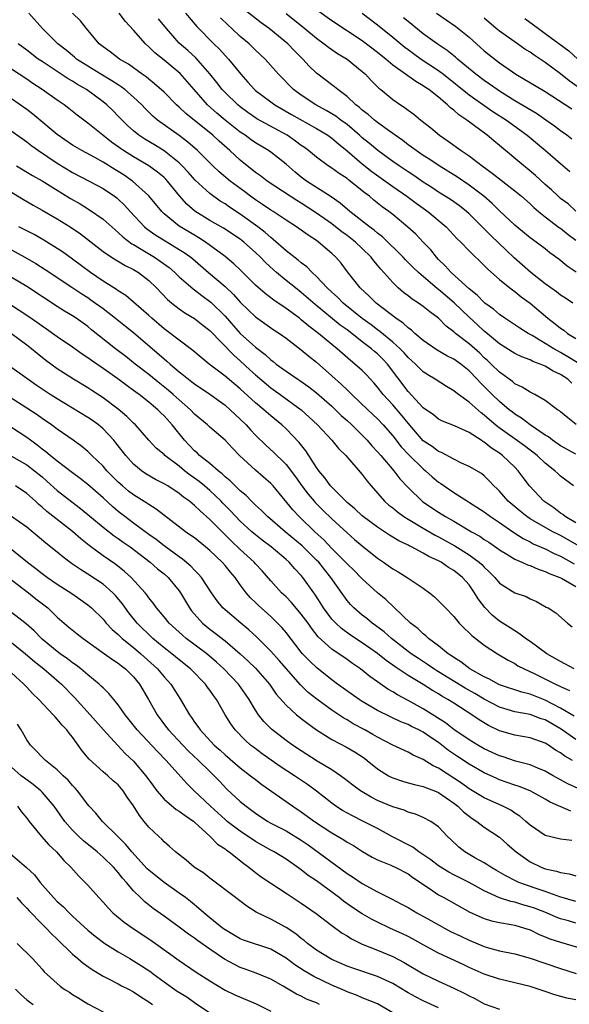
# Model space of a CAD drawing. Units: inches. Extents: x 2553000 to 2556000, y 1557000 to 1560000.
# Drawn here: x 2553896 to 2553968, y 1557299 to 1557428 of the extents above; entities that cross this region are included whole.
import ezdxf

# ---------------------------------------------------------------- set-up
doc = ezdxf.new("R2010")
doc.units = ezdxf.units.IN
doc.header["$MEASUREMENT"] = 0
doc.layers.add('LD25531557_2ft', color=153, linetype='Continuous')

msp = doc.modelspace()

# ---------------------------------------------------------------- linework, layer by layer
at = {"layer": 'LD25531557_2ft'}
for points, elevation in [([(2553969.05, 1557395.05), (2553967.85, 1557395.85), (2553966.76, 1557396.76), (2553965.6, 1557397.6), (2553965, 1557398.09), (2553963.81, 1557399), (2553963.32, 1557399.32), (2553963, 1557399.57), (2553961.25, 1557401), (2553961, 1557401.21), (2553959, 1557403.11), (2553958.05, 1557404.05), (2553956.95, 1557405), (2553955, 1557406.47), (2553953.49, 1557407.49), (2553951.09, 1557409), (2553949.84, 1557409.84), (2553949, 1557410.37), (2553948.06, 1557411), (2553947.46, 1557411.46), (2553947, 1557411.77), (2553946.3, 1557412.3), (2553945.29, 1557413), (2553944.25, 1557413.75), (2553943, 1557414.67), (2553942.83, 1557414.83), (2553942.59, 1557415), (2553941.75, 1557415.75), (2553941, 1557416.3), (2553940.64, 1557416.64), (2553940.14, 1557417), (2553939, 1557418.09), (2553937.78, 1557419), (2553937.37, 1557419.37), (2553935, 1557421.17), (2553934.05, 1557422.05), (2553933.22, 1557423), (2553932.1, 1557424.1), (2553931.24, 1557425), (2553928.78, 1557427), (2553927.75, 1557427.75), (2553925.52, 1557429.52)], 6912), ([(2553969, 1557371.19), (2553967, 1557372.28), (2553965.96, 1557373), (2553965.43, 1557373.43), (2553965, 1557373.68), (2553963.01, 1557375), (2553961.88, 1557375.88), (2553961, 1557376.43), (2553960.68, 1557376.68), (2553960.28, 1557377), (2553959, 1557378.09), (2553958.04, 1557379), (2553957, 1557380.05), (2553956.51, 1557380.51), (2553956.07, 1557381), (2553955, 1557382.12), (2553953.92, 1557383), (2553953, 1557383.65), (2553952.09, 1557384.09), (2553950.82, 1557384.82), (2553949, 1557386.08), (2553947.91, 1557387), (2553947.45, 1557387.45), (2553947, 1557387.75), (2553946.36, 1557388.36), (2553945.39, 1557389), (2553942.83, 1557391), (2553941.91, 1557391.91), (2553940.71, 1557393), (2553939.07, 1557395.07), (2553938.22, 1557396.22), (2553937.54, 1557397), (2553937, 1557397.5), (2553935.26, 1557399), (2553935, 1557399.18), (2553933.88, 1557399.88), (2553933, 1557400.54), (2553932.35, 1557401), (2553931, 1557401.86), (2553929.29, 1557403), (2553929, 1557403.17), (2553927.92, 1557403.92), (2553927, 1557404.52), (2553926.33, 1557405), (2553925.58, 1557405.58), (2553923.65, 1557407), (2553922.21, 1557408.21), (2553921.38, 1557409), (2553919.37, 1557411), (2553918.11, 1557412.11), (2553916.99, 1557412.99), (2553914.16, 1557415), (2553913.53, 1557415.53), (2553912.52, 1557416.52), (2553912.07, 1557417), (2553911, 1557418), (2553909.85, 1557419), (2553909.37, 1557419.37), (2553909, 1557419.6), (2553908.16, 1557420.16), (2553906.71, 1557421), (2553905, 1557422.05), (2553903.54, 1557423), (2553903.25, 1557423.25), (2553902.15, 1557424.15), (2553901.08, 1557425), (2553899.07, 1557427), (2553897.26, 1557429)], 6924), ([(2553969.05, 1557375.05), (2553967.95, 1557375.95), (2553967, 1557376.71), (2553966.85, 1557376.85), (2553966.6, 1557377), (2553965, 1557378.22), (2553963.64, 1557379), (2553963, 1557379.29), (2553961.98, 1557379.98), (2553961, 1557380.42), (2553960.7, 1557380.7), (2553959, 1557381.92), (2553957.91, 1557383), (2553957.44, 1557383.44), (2553957, 1557383.82), (2553956.4, 1557384.4), (2553955, 1557385.65), (2553953.24, 1557387), (2553953, 1557387.22), (2553951.98, 1557387.98), (2553951, 1557389), (2553949.84, 1557389.84), (2553949, 1557390.56), (2553948.37, 1557391), (2553947.52, 1557391.52), (2553947, 1557391.95), (2553946.4, 1557392.4), (2553945.71, 1557393), (2553945, 1557393.68), (2553943.84, 1557395), (2553943.43, 1557395.43), (2553943, 1557395.98), (2553942.52, 1557396.52), (2553942.18, 1557397), (2553941, 1557398.16), (2553940.11, 1557399), (2553939, 1557399.86), (2553938.33, 1557400.33), (2553937.49, 1557401), (2553937, 1557401.37), (2553935, 1557402.79), (2553933, 1557404.09), (2553932.43, 1557404.43), (2553931.53, 1557405), (2553928.52, 1557407), (2553927.67, 1557407.67), (2553927, 1557408.14), (2553926.53, 1557408.53), (2553925.9, 1557409), (2553925, 1557409.72), (2553923.63, 1557411), (2553922.23, 1557412.23), (2553921.39, 1557413), (2553917.87, 1557415.87), (2553917, 1557416.69), (2553916.64, 1557417), (2553915, 1557418.65), (2553913.77, 1557419.77), (2553913, 1557420.36), (2553912.65, 1557420.65), (2553912.15, 1557421), (2553910.33, 1557422.33), (2553909.17, 1557423), (2553907.93, 1557423.93), (2553907, 1557424.59), (2553906.47, 1557425), (2553904.82, 1557427), (2553904.03, 1557428.03), (2553903, 1557429)], 6922), ([(2553968.49, 1557380.49), (2553967.96, 1557381), (2553967, 1557381.63), (2553966.05, 1557382.05), (2553965, 1557382.71), (2553964.32, 1557383), (2553963.35, 1557383.35), (2553963, 1557383.54), (2553961.93, 1557383.93), (2553961, 1557384.39), (2553959, 1557385.64), (2553957.17, 1557387.17), (2553957, 1557387.31), (2553956.12, 1557388.12), (2553955, 1557389.14), (2553953.04, 1557391.04), (2553951, 1557392.78), (2553950.87, 1557392.87), (2553948.36, 1557395), (2553947.67, 1557395.67), (2553946.67, 1557396.67), (2553946.36, 1557397), (2553943.67, 1557399.67), (2553943, 1557400.17), (2553942.56, 1557400.56), (2553941.96, 1557401), (2553939.37, 1557403), (2553938.11, 1557404.11), (2553936.92, 1557404.92), (2553933.7, 1557407), (2553933, 1557407.53), (2553932.18, 1557408.18), (2553931, 1557409.23), (2553930.02, 1557410.02), (2553929, 1557410.8), (2553928.71, 1557411), (2553927, 1557412.01), (2553926.41, 1557412.41), (2553925.63, 1557413), (2553925, 1557413.42), (2553923.03, 1557415), (2553921.92, 1557415.92), (2553920.71, 1557417), (2553918.94, 1557419), (2553918.05, 1557420.05), (2553917.11, 1557421.11), (2553915, 1557422.84), (2553913.8, 1557423.8), (2553913, 1557424.61), (2553912.55, 1557425), (2553911, 1557426.79), (2553909.93, 1557427.93), (2553909.11, 1557429)], 6920), ([(2553969.18, 1557383.18), (2553967.96, 1557383.96), (2553967, 1557384.51), (2553966.67, 1557384.67), (2553966.11, 1557385), (2553965, 1557385.7), (2553963.28, 1557386.72), (2553962.77, 1557387), (2553961.68, 1557387.68), (2553960.49, 1557388.49), (2553959.71, 1557389), (2553959, 1557389.5), (2553958.21, 1557390.21), (2553957.09, 1557391), (2553957, 1557391.07), (2553956.05, 1557392.05), (2553955, 1557392.86), (2553952.65, 1557395), (2553951.88, 1557395.88), (2553951, 1557396.72), (2553950.73, 1557397), (2553949.97, 1557397.97), (2553949, 1557398.99), (2553948.01, 1557400.01), (2553946.97, 1557400.97), (2553945, 1557402.61), (2553944.5, 1557403), (2553943.62, 1557403.62), (2553942.51, 1557404.51), (2553941.93, 1557405), (2553941.39, 1557405.39), (2553941, 1557405.73), (2553939.43, 1557407), (2553939.18, 1557407.18), (2553939, 1557407.33), (2553937.97, 1557407.97), (2553937, 1557408.68), (2553936.51, 1557409), (2553935, 1557410.11), (2553933.94, 1557411), (2553933.4, 1557411.4), (2553933, 1557411.68), (2553932.25, 1557412.25), (2553931.15, 1557413), (2553927.18, 1557415.18), (2553927, 1557415.3), (2553926, 1557416), (2553925, 1557416.72), (2553924.66, 1557417), (2553923, 1557418.62), (2553922.64, 1557419), (2553921.92, 1557419.92), (2553921, 1557421.06), (2553919.15, 1557423.15), (2553918.11, 1557424.11), (2553917, 1557425.08), (2553915.32, 1557427), (2553914.29, 1557428.29)], 6918), ([(2553917.8, 1557429), (2553919.29, 1557427.29), (2553921.54, 1557425), (2553922.28, 1557424.28), (2553923, 1557423.46), (2553923.44, 1557423), (2553925.05, 1557421), (2553925.99, 1557419.99), (2553926.86, 1557419), (2553927, 1557418.88), (2553929, 1557417.38), (2553929.53, 1557417), (2553931.73, 1557415.73), (2553935, 1557413.89), (2553936.5, 1557413), (2553937, 1557412.64), (2553937.87, 1557411.87), (2553939, 1557410.98), (2553941, 1557409.27), (2553942.26, 1557408.26), (2553945, 1557406.27), (2553946.83, 1557405), (2553948.08, 1557404.08), (2553949.59, 1557403), (2553951.99, 1557401), (2553953.44, 1557399.44), (2553953.91, 1557399), (2553955, 1557397.86), (2553957, 1557395.94), (2553957.45, 1557395.45), (2553959, 1557394.08), (2553960.33, 1557393), (2553960.71, 1557392.71), (2553961, 1557392.5), (2553961.82, 1557391.82), (2553963, 1557390.99), (2553965.34, 1557389), (2553966.29, 1557388.29), (2553967, 1557387.7), (2553967.42, 1557387.42), (2553967.93, 1557387), (2553969, 1557386.34)], 6916), ([(2553968.62, 1557391), (2553967.64, 1557391.64), (2553967, 1557392.04), (2553966.46, 1557392.46), (2553965, 1557393.52), (2553963.1, 1557395), (2553960.91, 1557396.91), (2553957.85, 1557399.85), (2553956.74, 1557401), (2553955, 1557402.71), (2553954.68, 1557403), (2553953.73, 1557403.73), (2553952.56, 1557404.56), (2553951, 1557405.56), (2553950.14, 1557406.14), (2553949, 1557406.87), (2553947.74, 1557407.74), (2553947, 1557408.21), (2553945.83, 1557409), (2553945, 1557409.58), (2553943.02, 1557411), (2553941.93, 1557411.93), (2553941, 1557412.68), (2553940.65, 1557413), (2553939, 1557414.4), (2553938.19, 1557415), (2553937.52, 1557415.52), (2553936.27, 1557416.27), (2553934.9, 1557417), (2553933, 1557418.25), (2553931.97, 1557419), (2553929.99, 1557421), (2553928.25, 1557423), (2553927, 1557424.17), (2553926.15, 1557425), (2553925, 1557425.97), (2553923.91, 1557427), (2553923.43, 1557427.43), (2553922.41, 1557428.41)], 6914), ([(2553931, 1557428.97), (2553933.48, 1557427), (2553935, 1557425.73), (2553936.01, 1557425), (2553936.55, 1557424.55), (2553937.74, 1557423.74), (2553939, 1557422.98), (2553941, 1557421.36), (2553941.41, 1557421), (2553942.17, 1557420.17), (2553943.18, 1557419.18), (2553943.42, 1557419), (2553945, 1557417.7), (2553946.01, 1557417), (2553946.62, 1557416.62), (2553947, 1557416.31), (2553947.76, 1557415.76), (2553948.68, 1557415), (2553949.98, 1557413.98), (2553951.12, 1557413), (2553952.25, 1557412.25), (2553953.95, 1557411), (2553955, 1557410.3), (2553956.72, 1557409), (2553958.05, 1557408.05), (2553961, 1557405.72), (2553961.87, 1557405), (2553963, 1557403.99), (2553963.51, 1557403.51), (2553964.12, 1557403), (2553965, 1557402.3), (2553966.88, 1557400.88), (2553967, 1557400.8), (2553967.99, 1557399.99), (2553969, 1557399.26)], 6910), ([(2553969, 1557403.06), (2553968, 1557404), (2553967, 1557404.73), (2553966.69, 1557405), (2553965.83, 1557405.83), (2553965, 1557406.55), (2553963.72, 1557407.72), (2553962.64, 1557408.64), (2553962.17, 1557409), (2553959, 1557411.66), (2553958.26, 1557412.26), (2553957.39, 1557413), (2553954.69, 1557415), (2553953.67, 1557415.67), (2553953, 1557416.29), (2553952.59, 1557416.59), (2553952.19, 1557417), (2553951, 1557418), (2553949.74, 1557419), (2553949.29, 1557419.29), (2553949, 1557419.51), (2553948.04, 1557420.04), (2553945, 1557422.22), (2553944.09, 1557423), (2553943.48, 1557423.48), (2553943, 1557423.88), (2553941, 1557425.4), (2553937, 1557428.02), (2553935, 1557429.44)], 6908), ([(2553941, 1557429), (2553943, 1557427.5), (2553945, 1557425.87), (2553946.56, 1557424.56), (2553947, 1557424.24), (2553947.71, 1557423.71), (2553948.72, 1557423), (2553951, 1557421.51), (2553951.67, 1557421), (2553955, 1557418.31), (2553958.13, 1557416.13), (2553959.91, 1557415), (2553962.64, 1557413), (2553965.01, 1557411.01), (2553967, 1557409.28), (2553968.24, 1557408.24)], 6906), ([(2553968.48, 1557412.48), (2553967.81, 1557413), (2553967, 1557413.59), (2553966.21, 1557414.21), (2553965.08, 1557415), (2553963.84, 1557415.84), (2553963, 1557416.32), (2553962.59, 1557416.59), (2553961, 1557417.53), (2553959, 1557418.78), (2553958.67, 1557419), (2553957.7, 1557419.7), (2553957, 1557420.17), (2553955.89, 1557421), (2553953.49, 1557423), (2553953.24, 1557423.24), (2553952.14, 1557424.14), (2553950.81, 1557425), (2553949, 1557426.31), (2553947, 1557427.91), (2553946.42, 1557428.42)], 6904), ([(2553950.74, 1557429), (2553953.27, 1557427.27), (2553955, 1557425.87), (2553957, 1557424.09), (2553957.6, 1557423.6), (2553959, 1557422.5), (2553960.69, 1557421.31), (2553961.15, 1557421), (2553962.33, 1557420.33), (2553963.57, 1557419.57), (2553965, 1557418.74), (2553968.46, 1557416.46)], 6902), ([(2553969.3, 1557419.3), (2553968.14, 1557420.14), (2553967, 1557421.08), (2553965, 1557422.56), (2553963.52, 1557423.52), (2553963, 1557423.9), (2553962.32, 1557424.32), (2553961.37, 1557425), (2553959, 1557426.65), (2553958.57, 1557427), (2553957, 1557428.38)], 6900), ([(2553962.31, 1557428.31), (2553963.47, 1557427.47), (2553964.09, 1557427), (2553965, 1557426.35), (2553968.08, 1557424.08), (2553969.25, 1557423)], 6898), ([(2553968.7, 1557367), (2553967, 1557368.28), (2553966.63, 1557368.63), (2553966.25, 1557369), (2553965, 1557369.98), (2553963.94, 1557371), (2553962.27, 1557372.27), (2553958.78, 1557374.78), (2553957.68, 1557375.68), (2553957, 1557376.29), (2553956.58, 1557376.58), (2553955, 1557378), (2553953.6, 1557379), (2553953.25, 1557379.25), (2553953, 1557379.49), (2553952.03, 1557380.03), (2553950.56, 1557381), (2553949.58, 1557381.58), (2553949, 1557381.96), (2553947.97, 1557383), (2553947, 1557383.87), (2553946.48, 1557384.48), (2553945.97, 1557385), (2553945, 1557385.87), (2553943.28, 1557387.28), (2553943, 1557387.48), (2553942.15, 1557388.15), (2553940.99, 1557388.99), (2553938.47, 1557391), (2553937.75, 1557391.75), (2553937, 1557392.42), (2553936.39, 1557393), (2553935, 1557394.49), (2553934.43, 1557395), (2553933.73, 1557395.73), (2553933, 1557396.27), (2553932.61, 1557396.61), (2553931, 1557397.86), (2553929.33, 1557399.33), (2553929, 1557399.58), (2553928.26, 1557400.26), (2553927.3, 1557401), (2553925, 1557402.67), (2553923.59, 1557403.59), (2553923, 1557404.02), (2553922.38, 1557404.38), (2553921, 1557405.36), (2553919.1, 1557407.1), (2553918.16, 1557408.16), (2553917.38, 1557409), (2553917, 1557409.37), (2553915, 1557410.97), (2553913.74, 1557411.74), (2553912.48, 1557412.48), (2553911.7, 1557413), (2553911, 1557413.57), (2553910.26, 1557414.26), (2553909.5, 1557415), (2553909, 1557415.53), (2553908.27, 1557416.27), (2553907.51, 1557417), (2553907, 1557417.4), (2553904.81, 1557419), (2553903.67, 1557419.67), (2553903, 1557420.1), (2553902.42, 1557420.42), (2553899, 1557422.66), (2553898.51, 1557423), (2553897, 1557424.17), (2553895.87, 1557425)], 6926), ([(2553969, 1557362.15), (2553967.59, 1557363), (2553967.28, 1557363.28), (2553967, 1557363.45), (2553966.12, 1557364.12), (2553964.82, 1557365), (2553962.92, 1557367), (2553962.1, 1557368.1), (2553961.45, 1557369), (2553961, 1557369.46), (2553959.4, 1557371), (2553959, 1557371.3), (2553957.96, 1557371.96), (2553957, 1557372.74), (2553956.82, 1557372.82), (2553956.57, 1557373), (2553955, 1557374.01), (2553953.1, 1557374.9), (2553951.52, 1557375.52), (2553951, 1557375.78), (2553950.32, 1557376.32), (2553949, 1557377.25), (2553947, 1557379.38), (2553944.31, 1557383), (2553943.67, 1557383.67), (2553943, 1557384.32), (2553942.62, 1557384.62), (2553942.21, 1557385), (2553941, 1557385.92), (2553939.63, 1557387), (2553939, 1557387.48), (2553938.11, 1557388.11), (2553934.82, 1557390.82), (2553933, 1557392.4), (2553932.22, 1557393), (2553931, 1557393.97), (2553929.73, 1557395), (2553929.34, 1557395.34), (2553928.3, 1557396.3), (2553927.64, 1557397), (2553927, 1557397.62), (2553925.47, 1557399), (2553925.21, 1557399.21), (2553925, 1557399.37), (2553922.81, 1557400.81), (2553921, 1557401.84), (2553919.03, 1557403.03), (2553917.97, 1557403.97), (2553917.04, 1557405.04), (2553915.46, 1557407), (2553915.24, 1557407.24), (2553915, 1557407.46), (2553914.16, 1557408.16), (2553912.99, 1557408.99), (2553911, 1557410.16), (2553909.67, 1557411), (2553909.27, 1557411.27), (2553908.11, 1557412.11), (2553906.97, 1557413), (2553905, 1557414.59), (2553903.62, 1557415.62), (2553902.52, 1557416.52), (2553901.88, 1557417), (2553901, 1557417.59), (2553899, 1557419), (2553897.8, 1557419.8), (2553897, 1557420.36), (2553895, 1557421.67)], 6928), ([(2553969.22, 1557359.22), (2553967, 1557360.49), (2553966.66, 1557360.66), (2553966.01, 1557361), (2553963, 1557362.71), (2553962.56, 1557363), (2553961.69, 1557363.69), (2553960.11, 1557365), (2553959, 1557366.31), (2553958.66, 1557366.66), (2553958.26, 1557367), (2553957.66, 1557367.66), (2553957, 1557368.31), (2553956.62, 1557368.62), (2553955, 1557369.56), (2553954, 1557370), (2553953, 1557370.5), (2553951.38, 1557371.38), (2553951, 1557371.51), (2553950.16, 1557372.16), (2553949, 1557372.93), (2553947, 1557375.22), (2553946.22, 1557376.22), (2553945, 1557377.64), (2553943.73, 1557379), (2553943, 1557379.98), (2553942.53, 1557380.53), (2553941.56, 1557381.56), (2553941, 1557382.13), (2553940.02, 1557383), (2553939.44, 1557383.44), (2553937.69, 1557385), (2553937, 1557385.55), (2553935.27, 1557387), (2553933.98, 1557387.98), (2553933, 1557388.81), (2553932.75, 1557389), (2553931, 1557390.3), (2553930.57, 1557390.57), (2553929.97, 1557391), (2553929.39, 1557391.39), (2553928.25, 1557392.25), (2553927, 1557393.35), (2553925, 1557395.34), (2553924.15, 1557396.15), (2553923, 1557397.09), (2553920.45, 1557399), (2553919.57, 1557399.57), (2553919, 1557399.88), (2553917, 1557401.07), (2553915, 1557402.72), (2553914.71, 1557403), (2553913, 1557405.07), (2553910.87, 1557407), (2553909.76, 1557407.76), (2553909, 1557408.26), (2553908.53, 1557408.53), (2553907, 1557409.49), (2553905.91, 1557410.09), (2553904.2, 1557411), (2553903, 1557411.72), (2553901, 1557413.1), (2553897.79, 1557415.79), (2553897, 1557416.4), (2553895, 1557417.79)], 6930), ([(2553894.15, 1557414.15), (2553897, 1557412.16), (2553897.64, 1557411.64), (2553898.54, 1557411), (2553901, 1557409.34), (2553903, 1557408.12), (2553905.19, 1557407), (2553907, 1557406.04), (2553908.52, 1557405), (2553908.8, 1557404.8), (2553909, 1557404.62), (2553909.82, 1557403.82), (2553910.55, 1557403), (2553912.43, 1557401), (2553912.74, 1557400.74), (2553913.91, 1557399.91), (2553915.14, 1557399.14), (2553917, 1557398.04), (2553917.64, 1557397.64), (2553918.53, 1557397), (2553918.79, 1557396.79), (2553920.84, 1557395), (2553923, 1557393.18), (2553924.12, 1557392.12), (2553925, 1557391.12), (2553926.06, 1557390.06), (2553927, 1557389.17), (2553929.44, 1557387.44), (2553930.14, 1557387), (2553931, 1557386.38), (2553933, 1557384.87), (2553934.01, 1557384.01), (2553935, 1557383.25), (2553937, 1557381.47), (2553938.29, 1557380.29), (2553939, 1557379.6), (2553939.32, 1557379.32), (2553939.63, 1557379), (2553941.71, 1557377), (2553943, 1557375.79), (2553943.75, 1557375), (2553945, 1557373.56), (2553946.12, 1557372.12), (2553947.09, 1557371.09), (2553949, 1557369.23), (2553949.29, 1557369), (2553950.18, 1557368.18), (2553951, 1557367.51), (2553951.31, 1557367.31), (2553951.73, 1557367), (2553953, 1557366.14), (2553957, 1557363.61), (2553957.82, 1557363), (2553959, 1557362.21), (2553960.88, 1557360.88), (2553962.1, 1557360.1), (2553963, 1557359.66), (2553963.43, 1557359.43), (2553965, 1557358.75), (2553966.16, 1557358.16), (2553967, 1557357.79), (2553968.8, 1557356.8)], 6932), ([(2553895.66, 1557409), (2553897.74, 1557407.74), (2553899, 1557407.01), (2553902.72, 1557404.72), (2553904, 1557403.99), (2553905.24, 1557403.24), (2553907, 1557401.99), (2553908.58, 1557400.58), (2553909, 1557400.25), (2553909.64, 1557399.64), (2553910.78, 1557398.78), (2553911, 1557398.67), (2553911.8, 1557398.2), (2553913.76, 1557397), (2553914.5, 1557396.5), (2553915.65, 1557395.65), (2553916.41, 1557395), (2553917, 1557394.44), (2553918.84, 1557392.84), (2553919, 1557392.73), (2553919.97, 1557391.97), (2553921.12, 1557391.12), (2553923, 1557389.26), (2553925, 1557387.02), (2553927, 1557385.22), (2553928.26, 1557384.26), (2553929, 1557383.55), (2553929.32, 1557383.32), (2553929.71, 1557383), (2553931, 1557382.06), (2553932.56, 1557381), (2553932.83, 1557380.83), (2553934.01, 1557380.01), (2553935, 1557379.23), (2553937, 1557377.46), (2553937.48, 1557377), (2553938.24, 1557376.24), (2553939, 1557375.57), (2553939.61, 1557375), (2553941.32, 1557373.32), (2553941.63, 1557373), (2553942.26, 1557372.26), (2553943, 1557371.49), (2553943.42, 1557371), (2553945.12, 1557369), (2553945.93, 1557367.93), (2553947, 1557366.78), (2553948.94, 1557364.94), (2553951, 1557363.57), (2553951.92, 1557363), (2553953, 1557362.38), (2553955.32, 1557361), (2553956.41, 1557360.41), (2553957, 1557360), (2553957.61, 1557359.61), (2553958.79, 1557358.79), (2553959, 1557358.62), (2553959.95, 1557358.05), (2553961, 1557357.38), (2553961.91, 1557357), (2553962.65, 1557356.65), (2553963, 1557356.56), (2553964.08, 1557356.08), (2553965, 1557355.8), (2553965.53, 1557355.53), (2553966.89, 1557355), (2553967.11, 1557354.89), (2553969, 1557353.83)], 6934), ([(2553895, 1557405.53), (2553896.56, 1557404.56), (2553897.82, 1557403.82), (2553899, 1557403.19), (2553901, 1557402.05), (2553902.68, 1557401), (2553904.06, 1557400.06), (2553907, 1557397.75), (2553908.12, 1557397), (2553909.91, 1557395.91), (2553911, 1557395.39), (2553911.64, 1557395), (2553913, 1557393.95), (2553914, 1557393), (2553915.46, 1557391.46), (2553916.02, 1557391), (2553917, 1557390.23), (2553917.72, 1557389.72), (2553919, 1557388.99), (2553920.1, 1557388.1), (2553921, 1557387.41), (2553924.14, 1557384.14), (2553925, 1557383.41), (2553926.25, 1557382.25), (2553927, 1557381.58), (2553928.38, 1557380.38), (2553929, 1557379.89), (2553930.25, 1557379), (2553932.98, 1557377), (2553934.04, 1557376.04), (2553935.12, 1557375), (2553936.99, 1557373), (2553937.9, 1557371.9), (2553938.86, 1557371), (2553941, 1557368.52), (2553941.63, 1557367.63), (2553942.16, 1557367), (2553943.93, 1557365), (2553944.5, 1557364.5), (2553945, 1557364.12), (2553945.6, 1557363.6), (2553946.44, 1557363), (2553947, 1557362.65), (2553949, 1557361.45), (2553950.55, 1557360.55), (2553951, 1557360.33), (2553953.13, 1557359.13), (2553955, 1557357.97), (2553956.31, 1557357), (2553956.68, 1557356.68), (2553957, 1557356.33), (2553957.7, 1557355.7), (2553958.37, 1557355), (2553959, 1557354.25), (2553961, 1557353), (2553962.49, 1557352.49), (2553963, 1557352.21), (2553963.83, 1557351.83), (2553965.12, 1557351.12), (2553965.37, 1557351), (2553966.37, 1557350.37), (2553967.91, 1557349), (2553968.52, 1557348.52)], 6936), ([(2553968.78, 1557343), (2553967, 1557343.98), (2553965.21, 1557345), (2553963, 1557346.59), (2553962.4, 1557347), (2553961.62, 1557347.62), (2553961, 1557347.98), (2553960.39, 1557348.39), (2553959, 1557349.27), (2553958.04, 1557350.04), (2553957.05, 1557351.05), (2553956.18, 1557352.18), (2553955.73, 1557353), (2553955, 1557354.02), (2553954.13, 1557355), (2553953, 1557355.9), (2553952.3, 1557356.3), (2553951.33, 1557357), (2553951, 1557357.18), (2553949.74, 1557357.74), (2553949, 1557358.19), (2553947.44, 1557359), (2553947.13, 1557359.13), (2553947, 1557359.22), (2553945.8, 1557359.8), (2553944.56, 1557360.56), (2553943, 1557361.58), (2553941, 1557363.09), (2553940.02, 1557364.02), (2553939, 1557364.85), (2553938.83, 1557365), (2553936.85, 1557367), (2553936.09, 1557368.09), (2553935.31, 1557369), (2553935, 1557369.43), (2553933.6, 1557371.6), (2553932.72, 1557372.72), (2553931, 1557374.49), (2553930.44, 1557375), (2553929, 1557376.18), (2553928.1, 1557377), (2553927, 1557377.92), (2553925, 1557379.74), (2553923, 1557381.41), (2553920.91, 1557383), (2553919.86, 1557383.86), (2553918.78, 1557384.78), (2553917, 1557386.11), (2553915.37, 1557387.37), (2553915, 1557387.63), (2553913.39, 1557389), (2553913, 1557389.36), (2553909.97, 1557391.97), (2553909, 1557392.58), (2553908.77, 1557392.77), (2553907, 1557393.88), (2553905.36, 1557395), (2553903, 1557396.77), (2553901.7, 1557397.7), (2553901, 1557398.17), (2553899.25, 1557399.25), (2553897.97, 1557399.97), (2553895.95, 1557401)], 6938), ([(2553895, 1557397.96), (2553896.75, 1557397), (2553898.17, 1557396.17), (2553899.4, 1557395.4), (2553902.91, 1557393.09), (2553904.21, 1557392.21), (2553905, 1557391.71), (2553905.42, 1557391.42), (2553906.01, 1557391), (2553907, 1557390.26), (2553908.64, 1557389), (2553909.95, 1557387.95), (2553911, 1557387.12), (2553915, 1557383.68), (2553915.38, 1557383.38), (2553915.8, 1557383), (2553917, 1557381.98), (2553917.55, 1557381.55), (2553918.21, 1557381), (2553918.66, 1557380.66), (2553919, 1557380.39), (2553921, 1557379.04), (2553923, 1557377.58), (2553923.67, 1557377), (2553924.35, 1557376.35), (2553925, 1557375.77), (2553925.78, 1557375), (2553926.35, 1557374.35), (2553927, 1557373.67), (2553928.34, 1557372.34), (2553929.4, 1557371.4), (2553929.79, 1557371), (2553930.42, 1557370.42), (2553931, 1557369.8), (2553932.22, 1557368.22), (2553933.09, 1557367), (2553933.91, 1557365.91), (2553934.69, 1557365), (2553934.83, 1557364.83), (2553935.83, 1557363.83), (2553937, 1557362.7), (2553939, 1557360.86), (2553939.99, 1557359.99), (2553941, 1557359.13), (2553943, 1557357.53), (2553943.79, 1557357), (2553945, 1557356.13), (2553945.72, 1557355.72), (2553946.89, 1557355), (2553949, 1557353.58), (2553949.82, 1557353), (2553950.47, 1557352.47), (2553951.47, 1557351.47), (2553951.91, 1557351), (2553953, 1557349.87), (2553953.71, 1557349), (2553954.34, 1557348.34), (2553955, 1557347.75), (2553955.37, 1557347.37), (2553957, 1557346.12), (2553958.72, 1557345), (2553960.14, 1557344.14), (2553961, 1557343.7), (2553961.42, 1557343.42), (2553962.22, 1557343), (2553963.65, 1557342.35), (2553965.46, 1557341.46), (2553966.35, 1557341), (2553966.8, 1557340.8), (2553967, 1557340.69), (2553968.19, 1557340.19)], 6940), ([(2553968.79, 1557336.79), (2553967, 1557337.86), (2553965, 1557338.92), (2553963, 1557339.69), (2553961.94, 1557339.94), (2553959, 1557340.92), (2553958.84, 1557341), (2553957.68, 1557341.68), (2553957, 1557341.97), (2553955.09, 1557343), (2553953.93, 1557343.93), (2553953, 1557344.49), (2553952.72, 1557344.72), (2553952.25, 1557345), (2553951, 1557346.03), (2553949.7, 1557347), (2553949.35, 1557347.35), (2553949, 1557347.6), (2553948.29, 1557348.29), (2553947.34, 1557349), (2553944.09, 1557352.09), (2553943, 1557352.99), (2553941, 1557354.81), (2553940.83, 1557355), (2553939.92, 1557355.92), (2553939, 1557356.79), (2553938.81, 1557357), (2553937, 1557358.81), (2553935.95, 1557359.95), (2553934.77, 1557361), (2553932.71, 1557363), (2553931.89, 1557363.89), (2553929.3, 1557367), (2553929, 1557367.33), (2553927, 1557369.09), (2553924.91, 1557371), (2553923.96, 1557371.96), (2553923, 1557373), (2553921, 1557374.72), (2553920.71, 1557375), (2553919, 1557376.44), (2553918.48, 1557377), (2553917, 1557378.28), (2553916.21, 1557379), (2553915.56, 1557379.56), (2553914.45, 1557380.45), (2553913, 1557381.64), (2553911.23, 1557383), (2553909.98, 1557383.98), (2553908.64, 1557385), (2553905.49, 1557387.49), (2553905, 1557387.9), (2553903.47, 1557389), (2553903, 1557389.31), (2553901.95, 1557389.95), (2553901, 1557390.56), (2553897, 1557393.18), (2553893.9, 1557395)], 6942), ([(2553969, 1557333.73), (2553967.08, 1557335.08), (2553965, 1557336.31), (2553964.47, 1557336.47), (2553963, 1557337.02), (2553961, 1557337.39), (2553959, 1557338), (2553957, 1557339.05), (2553955.77, 1557339.77), (2553954.47, 1557340.47), (2553951, 1557342.62), (2553950.76, 1557342.76), (2553950.38, 1557343), (2553949.57, 1557343.57), (2553948.35, 1557344.35), (2553947.42, 1557345), (2553944.83, 1557347), (2553943.86, 1557347.86), (2553942.72, 1557348.72), (2553942.31, 1557349), (2553941.6, 1557349.6), (2553941, 1557350.07), (2553939.91, 1557351), (2553939.45, 1557351.45), (2553939, 1557351.99), (2553938.57, 1557352.57), (2553936.89, 1557355), (2553936.03, 1557356.03), (2553935.28, 1557357), (2553935, 1557357.29), (2553934.13, 1557358.13), (2553933.13, 1557359.13), (2553930.9, 1557361), (2553928.56, 1557363), (2553927.78, 1557363.79), (2553927, 1557364.48), (2553926.74, 1557364.74), (2553926.45, 1557365), (2553925.75, 1557365.75), (2553925, 1557366.36), (2553924.34, 1557367), (2553923.68, 1557367.68), (2553923, 1557368.22), (2553922.61, 1557368.61), (2553922.09, 1557369), (2553921, 1557369.93), (2553919.66, 1557371), (2553919.34, 1557371.34), (2553919, 1557371.61), (2553917.67, 1557373), (2553916.05, 1557375), (2553915, 1557376.18), (2553914.58, 1557376.58), (2553914.17, 1557377), (2553913, 1557377.98), (2553911.72, 1557379), (2553911.3, 1557379.3), (2553911, 1557379.54), (2553910.15, 1557380.15), (2553908.93, 1557381.07), (2553907, 1557382.42), (2553905.47, 1557383.47), (2553905, 1557383.82), (2553904.28, 1557384.28), (2553903, 1557385.2), (2553901, 1557386.57), (2553899.59, 1557387.59), (2553899, 1557387.97), (2553898.41, 1557388.41), (2553897, 1557389.37), (2553895, 1557390.66)], 6944), ([(2553968.56, 1557331), (2553967.55, 1557331.55), (2553967, 1557331.98), (2553966.34, 1557332.34), (2553965.42, 1557333), (2553965, 1557333.26), (2553963, 1557333.97), (2553961, 1557334.31), (2553959, 1557334.88), (2553957.57, 1557335.57), (2553956.33, 1557336.33), (2553955.38, 1557337), (2553953, 1557338.49), (2553952.22, 1557339), (2553951.44, 1557339.44), (2553951, 1557339.73), (2553950.19, 1557340.19), (2553949, 1557340.94), (2553947, 1557342.12), (2553945.29, 1557343.29), (2553945, 1557343.51), (2553944.12, 1557344.12), (2553943, 1557345.03), (2553941, 1557346.43), (2553939.45, 1557347.45), (2553938.29, 1557348.29), (2553937.51, 1557349), (2553937, 1557349.55), (2553935.91, 1557351), (2553935.57, 1557351.57), (2553934.79, 1557352.79), (2553934.63, 1557353), (2553933.22, 1557355), (2553933, 1557355.27), (2553932.15, 1557356.15), (2553931.41, 1557357), (2553931, 1557357.36), (2553929.06, 1557359), (2553927.88, 1557359.88), (2553927, 1557360.59), (2553926.53, 1557361), (2553925, 1557362.4), (2553923.73, 1557363.73), (2553922.73, 1557364.73), (2553922.48, 1557365), (2553921, 1557366.41), (2553920.31, 1557367), (2553919.59, 1557367.59), (2553919, 1557368.04), (2553918.43, 1557368.43), (2553917.7, 1557369), (2553917, 1557369.58), (2553915.11, 1557371), (2553915, 1557371.11), (2553913.98, 1557371.98), (2553913.01, 1557373), (2553911.26, 1557375), (2553911, 1557375.24), (2553910.13, 1557376.13), (2553909, 1557377.09), (2553907, 1557378.55), (2553905.51, 1557379.51), (2553905, 1557379.86), (2553903.13, 1557381), (2553901.82, 1557381.82), (2553901, 1557382.37), (2553899.48, 1557383.48), (2553898.37, 1557384.37), (2553897.6, 1557385), (2553897, 1557385.47), (2553895, 1557386.94)], 6946), ([(2553969.33, 1557327.33), (2553967.95, 1557327.95), (2553966.04, 1557329), (2553965, 1557329.6), (2553964.02, 1557329.98), (2553963, 1557330.42), (2553961.1, 1557330.9), (2553959.47, 1557331.47), (2553959, 1557331.59), (2553958.05, 1557332.05), (2553957, 1557332.53), (2553956.14, 1557333), (2553955, 1557333.69), (2553953, 1557335.06), (2553951.92, 1557335.92), (2553949, 1557337.78), (2553947, 1557338.88), (2553945.6, 1557339.6), (2553945, 1557340), (2553944.36, 1557340.36), (2553943, 1557341.33), (2553942.01, 1557342.01), (2553940.78, 1557343), (2553939.71, 1557343.71), (2553939, 1557344.22), (2553937, 1557345.6), (2553935.23, 1557347.23), (2553934.33, 1557348.33), (2553933.88, 1557349), (2553933, 1557350.19), (2553931.72, 1557351.72), (2553931, 1557352.45), (2553930.42, 1557353), (2553929, 1557354.56), (2553927.86, 1557355.86), (2553927, 1557356.77), (2553926.81, 1557357), (2553925, 1557358.67), (2553923.8, 1557359.8), (2553921, 1557362.61), (2553919.72, 1557363.72), (2553919, 1557364.43), (2553918.68, 1557364.68), (2553918.32, 1557365), (2553917.55, 1557365.55), (2553917, 1557366), (2553915.49, 1557367), (2553915, 1557367.3), (2553913.87, 1557367.87), (2553912.61, 1557368.61), (2553912.03, 1557369), (2553911, 1557369.86), (2553909.97, 1557371), (2553908.68, 1557372.68), (2553908.41, 1557373), (2553907, 1557374.5), (2553906.42, 1557375), (2553905.6, 1557375.6), (2553905, 1557375.99), (2553901, 1557378.41), (2553900.07, 1557379), (2553898.23, 1557380.23), (2553897, 1557381.11), (2553894.72, 1557382.72)], 6948), ([(2553968.35, 1557324.35), (2553966.94, 1557324.94), (2553966.84, 1557325), (2553965.57, 1557325.57), (2553965, 1557325.92), (2553963.01, 1557327.02), (2553961.58, 1557327.58), (2553961, 1557327.76), (2553959, 1557328.47), (2553958.63, 1557328.63), (2553957, 1557329.39), (2553955, 1557330.52), (2553953.5, 1557331.5), (2553952.3, 1557332.3), (2553951.44, 1557333), (2553951, 1557333.34), (2553949.99, 1557333.99), (2553949, 1557334.7), (2553948.43, 1557335), (2553947.46, 1557335.46), (2553947, 1557335.72), (2553946.07, 1557336.07), (2553944.7, 1557336.7), (2553943, 1557337.55), (2553941, 1557338.74), (2553940.59, 1557339), (2553937.77, 1557341), (2553937, 1557341.57), (2553935.08, 1557343.08), (2553934.06, 1557344.06), (2553933.17, 1557345), (2553933, 1557345.2), (2553931, 1557347.76), (2553930.44, 1557348.44), (2553929.46, 1557349.46), (2553929, 1557349.89), (2553927.35, 1557351.35), (2553927, 1557351.7), (2553926.33, 1557352.33), (2553925.76, 1557353), (2553925, 1557354.02), (2553924.32, 1557355), (2553923.71, 1557355.71), (2553923, 1557356.59), (2553922.64, 1557357), (2553921, 1557358.55), (2553920.45, 1557359), (2553919, 1557360.18), (2553918.52, 1557360.52), (2553917.83, 1557361), (2553913.97, 1557363.97), (2553913, 1557364.56), (2553912.75, 1557364.75), (2553911, 1557365.84), (2553910.34, 1557366.34), (2553909.55, 1557367), (2553909, 1557367.49), (2553907.51, 1557369), (2553907, 1557369.59), (2553905.52, 1557371), (2553905.27, 1557371.27), (2553905, 1557371.53), (2553904.2, 1557372.2), (2553903.09, 1557373), (2553901, 1557374.44), (2553900.26, 1557375), (2553899, 1557375.87), (2553898.35, 1557376.35), (2553897, 1557377.22), (2553894.21, 1557379)], 6950), ([(2553968.48, 1557320.48), (2553967, 1557320.68), (2553965, 1557321.14), (2553963, 1557322.5), (2553962.46, 1557323), (2553961.68, 1557323.68), (2553961, 1557324.1), (2553960.47, 1557324.47), (2553959.44, 1557325), (2553957, 1557326.09), (2553955, 1557327.29), (2553954.02, 1557328.02), (2553951, 1557329.99), (2553950.31, 1557330.31), (2553949, 1557331.12), (2553947.68, 1557331.68), (2553947, 1557332.07), (2553945, 1557332.98), (2553943, 1557334.03), (2553942.4, 1557334.4), (2553941.34, 1557335), (2553939.82, 1557335.82), (2553939, 1557336.32), (2553938.56, 1557336.56), (2553937, 1557337.59), (2553935.02, 1557339.02), (2553933.92, 1557339.92), (2553932.9, 1557340.9), (2553930.1, 1557344.1), (2553929, 1557345.33), (2553927.18, 1557347.18), (2553926.14, 1557348.14), (2553925.07, 1557349), (2553923, 1557350.74), (2553922.72, 1557351), (2553921.95, 1557351.95), (2553921.23, 1557353), (2553919.92, 1557355), (2553919.49, 1557355.49), (2553919, 1557355.96), (2553918.5, 1557356.5), (2553917.41, 1557357.41), (2553917, 1557357.69), (2553915, 1557359.13), (2553913.96, 1557359.96), (2553913, 1557360.62), (2553911, 1557362.14), (2553909.84, 1557363), (2553909, 1557363.65), (2553908.27, 1557364.27), (2553907, 1557365.43), (2553905, 1557367.21), (2553903.99, 1557367.99), (2553903, 1557368.71), (2553901, 1557370.25), (2553900.07, 1557371), (2553899.5, 1557371.5), (2553899, 1557371.85), (2553898.37, 1557372.37), (2553897.49, 1557373), (2553897, 1557373.38), (2553895, 1557374.67)], 6952), ([(2553895, 1557370.92), (2553897, 1557369.76), (2553897.99, 1557369), (2553899, 1557368.18), (2553899.64, 1557367.64), (2553901, 1557366.42), (2553902.92, 1557364.92), (2553904.06, 1557364.06), (2553905, 1557363.28), (2553907, 1557361.59), (2553908.46, 1557360.46), (2553909, 1557360.11), (2553909.64, 1557359.64), (2553910.56, 1557359), (2553913.18, 1557357), (2553914.15, 1557356.15), (2553915, 1557355.47), (2553915.54, 1557355), (2553917, 1557353.23), (2553917.16, 1557353), (2553918.34, 1557351), (2553918.62, 1557350.62), (2553920.05, 1557349), (2553921, 1557348.23), (2553921.71, 1557347.71), (2553923, 1557346.69), (2553924.99, 1557344.99), (2553926.03, 1557344.03), (2553927, 1557343.09), (2553928.83, 1557341), (2553929.71, 1557339.71), (2553931, 1557338.23), (2553932.36, 1557337), (2553932.71, 1557336.71), (2553933, 1557336.5), (2553933.84, 1557335.84), (2553935.01, 1557335.01), (2553937, 1557333.74), (2553939, 1557332.7), (2553940.07, 1557332.07), (2553941.28, 1557331.28), (2553941.65, 1557331), (2553943, 1557329.9), (2553944.45, 1557329), (2553944.8, 1557328.8), (2553945, 1557328.71), (2553946.27, 1557328.27), (2553947, 1557328.08), (2553947.83, 1557327.83), (2553949, 1557327.6), (2553949.41, 1557327.41), (2553950.49, 1557327), (2553951, 1557326.78), (2553953, 1557325.4), (2553953.52, 1557325), (2553954.26, 1557324.26), (2553955, 1557323.68), (2553955.4, 1557323.4), (2553956.03, 1557323), (2553957, 1557322.25), (2553959, 1557320.95), (2553960.02, 1557320.02), (2553961.18, 1557319), (2553963, 1557317.71), (2553964.47, 1557317), (2553965, 1557316.8), (2553966.48, 1557316.48), (2553967, 1557316.28), (2553968.13, 1557316.13), (2553969, 1557315.87)], 6954), ([(2553969, 1557312.5), (2553966.9, 1557313.1), (2553965, 1557313.79), (2553963.81, 1557314.19), (2553961.54, 1557315), (2553961.16, 1557315.16), (2553959.84, 1557315.84), (2553958.58, 1557316.58), (2553957.84, 1557317), (2553957.35, 1557317.35), (2553957, 1557317.55), (2553955.77, 1557318.23), (2553954.44, 1557319), (2553953.64, 1557319.64), (2553952.63, 1557320.63), (2553952.19, 1557321), (2553951, 1557322.27), (2553949.97, 1557323), (2553949, 1557323.51), (2553947.97, 1557323.97), (2553947, 1557324.21), (2553946.47, 1557324.47), (2553945, 1557324.9), (2553943, 1557325.75), (2553942.17, 1557326.17), (2553940.76, 1557327), (2553939.75, 1557327.75), (2553938.64, 1557328.64), (2553938.13, 1557329), (2553937, 1557329.76), (2553935.08, 1557330.92), (2553933, 1557332.24), (2553931.86, 1557333), (2553931, 1557333.62), (2553929.1, 1557335.1), (2553928.1, 1557336.1), (2553927.4, 1557337), (2553927, 1557337.6), (2553926.17, 1557339), (2553925.7, 1557339.7), (2553924.75, 1557341), (2553922.84, 1557343), (2553921.89, 1557343.89), (2553920.59, 1557345), (2553917.92, 1557347), (2553917.41, 1557347.41), (2553915.65, 1557349), (2553915, 1557349.82), (2553914.02, 1557351), (2553913.6, 1557351.6), (2553913, 1557352.34), (2553912.74, 1557352.74), (2553912.52, 1557353), (2553910.68, 1557355), (2553909.8, 1557355.8), (2553908.68, 1557356.68), (2553907, 1557357.84), (2553905.18, 1557359.18), (2553904.08, 1557360.08), (2553903, 1557361.04), (2553899.64, 1557363.64), (2553899, 1557364.24), (2553898.58, 1557364.58), (2553898.13, 1557365), (2553897, 1557366), (2553895.51, 1557367)], 6956), ([(2553969, 1557309.67), (2553968.05, 1557309.95), (2553967, 1557310.23), (2553966.44, 1557310.44), (2553965.15, 1557311), (2553963.6, 1557311.6), (2553963, 1557311.81), (2553962.06, 1557312.06), (2553961, 1557312.39), (2553960.49, 1557312.49), (2553958.99, 1557312.99), (2553957, 1557313.9), (2553955, 1557315), (2553953, 1557315.98), (2553952.33, 1557316.33), (2553951, 1557317.16), (2553949.97, 1557317.97), (2553948.43, 1557319), (2553947.62, 1557319.62), (2553944.98, 1557320.98), (2553943, 1557322.05), (2553941.18, 1557323), (2553939.71, 1557323.71), (2553938.42, 1557324.42), (2553937.52, 1557325), (2553937, 1557325.38), (2553934.98, 1557326.98), (2553933.83, 1557327.83), (2553932.63, 1557328.63), (2553932.09, 1557329), (2553930.21, 1557330.21), (2553927.86, 1557331.86), (2553926.72, 1557332.72), (2553926.36, 1557333), (2553925.64, 1557333.64), (2553924.33, 1557335), (2553923.78, 1557335.78), (2553923.02, 1557337), (2553921.89, 1557339), (2553921.49, 1557339.5), (2553921, 1557340.22), (2553920.67, 1557340.67), (2553920.44, 1557341), (2553918.49, 1557343), (2553917, 1557344.18), (2553916.01, 1557345), (2553915, 1557345.78), (2553913.54, 1557347), (2553911.47, 1557349), (2553910.37, 1557350.37), (2553909.53, 1557351.53), (2553908.63, 1557352.63), (2553908.28, 1557353), (2553907, 1557354.1), (2553905, 1557355.44), (2553904.03, 1557356.03), (2553902.85, 1557356.85), (2553901.71, 1557357.71), (2553901, 1557358.31), (2553899.51, 1557359.51), (2553897, 1557361.58), (2553895, 1557363)], 6958), ([(2553894.84, 1557358.84), (2553897.09, 1557357), (2553898.18, 1557356.18), (2553899, 1557355.51), (2553899.7, 1557355), (2553901, 1557354.1), (2553902.89, 1557352.89), (2553904.07, 1557352.07), (2553905, 1557351.39), (2553905.22, 1557351.22), (2553905.47, 1557351), (2553907, 1557349.51), (2553907.42, 1557349), (2553908.19, 1557348.19), (2553909, 1557347.5), (2553909.24, 1557347.24), (2553909.51, 1557347), (2553911, 1557345.82), (2553911.97, 1557345), (2553914.15, 1557343), (2553915, 1557341.96), (2553915.87, 1557341), (2553917.16, 1557339), (2553918.33, 1557337), (2553918.62, 1557336.62), (2553919, 1557336.04), (2553919.44, 1557335.44), (2553919.72, 1557335), (2553921.59, 1557333), (2553922.34, 1557332.34), (2553923, 1557331.73), (2553925, 1557330.01), (2553926.35, 1557329), (2553927, 1557328.48), (2553927.84, 1557327.84), (2553931.88, 1557325), (2553933, 1557324.27), (2553934.73, 1557323), (2553937, 1557321.48), (2553938.58, 1557320.58), (2553939, 1557320.29), (2553939.83, 1557319.83), (2553941.04, 1557319.04), (2553942.31, 1557318.31), (2553943, 1557317.96), (2553944.74, 1557317.26), (2553945, 1557317.14), (2553945.3, 1557317), (2553947, 1557316.11), (2553947.63, 1557315.63), (2553949.8, 1557314.2), (2553951, 1557313.39), (2553951.71, 1557313), (2553955.09, 1557311.09), (2553957, 1557310.26), (2553957.96, 1557309.96), (2553959, 1557309.74), (2553960.52, 1557309.48), (2553961, 1557309.38), (2553962.29, 1557309), (2553963, 1557308.76), (2553964.18, 1557308.18), (2553965, 1557307.88), (2553965.61, 1557307.61), (2553967, 1557307.15), (2553971, 1557305.98)], 6960), ([(2553893.69, 1557355.69), (2553897.22, 1557353), (2553898.2, 1557352.2), (2553899.74, 1557351), (2553901, 1557349.8), (2553902.5, 1557348.5), (2553903.6, 1557347.6), (2553904.38, 1557347), (2553907.2, 1557345), (2553908.23, 1557344.23), (2553909, 1557343.75), (2553909.41, 1557343.41), (2553909.96, 1557343), (2553911, 1557341.95), (2553911.78, 1557341), (2553912.95, 1557339), (2553914.08, 1557337), (2553915.34, 1557335.34), (2553915.59, 1557335), (2553917.46, 1557333), (2553918.22, 1557332.22), (2553919.53, 1557331), (2553921, 1557329.54), (2553921.56, 1557329), (2553922.26, 1557328.26), (2553923.25, 1557327.25), (2553925, 1557325.62), (2553925.75, 1557325), (2553927, 1557324.07), (2553928.63, 1557323), (2553929, 1557322.79), (2553931, 1557321.75), (2553933, 1557320.56), (2553933.92, 1557319.92), (2553939, 1557316.17), (2553939.71, 1557315.71), (2553941, 1557314.84), (2553943, 1557313.78), (2553944.85, 1557312.85), (2553946.16, 1557312.16), (2553947, 1557311.69), (2553948.16, 1557311), (2553950, 1557310), (2553951.76, 1557309), (2553952.57, 1557308.57), (2553953.93, 1557307.93), (2553955, 1557307.43), (2553957, 1557306.6), (2553957.57, 1557306.43), (2553959, 1557306.03), (2553961, 1557305.61), (2553963, 1557305.06), (2553967, 1557303.72), (2553969.06, 1557303.06)], 6962), ([(2553969, 1557299.59), (2553967.82, 1557299.82), (2553966.26, 1557300.26), (2553965, 1557300.69), (2553963, 1557301.33), (2553961, 1557301.84), (2553959, 1557302.29), (2553957, 1557302.96), (2553955, 1557303.85), (2553954.23, 1557304.23), (2553951, 1557305.72), (2553949, 1557306.79), (2553947.59, 1557307.59), (2553947, 1557307.9), (2553946.26, 1557308.26), (2553944.63, 1557309), (2553943, 1557309.77), (2553942.19, 1557310.19), (2553941, 1557310.88), (2553939.72, 1557311.72), (2553938.54, 1557312.54), (2553937.96, 1557313), (2553935, 1557315.19), (2553933.92, 1557315.92), (2553933, 1557316.66), (2553931, 1557318.06), (2553929.43, 1557319), (2553929, 1557319.22), (2553927, 1557320.36), (2553925, 1557321.7), (2553923.29, 1557323), (2553923, 1557323.25), (2553921.1, 1557325), (2553918.97, 1557327), (2553917.97, 1557327.97), (2553915.3, 1557331), (2553914.15, 1557332.15), (2553911.47, 1557335), (2553909.9, 1557337), (2553909, 1557338.29), (2553908.4, 1557339), (2553907.78, 1557339.78), (2553907, 1557340.5), (2553906.76, 1557340.76), (2553906.49, 1557341), (2553905, 1557342.22), (2553904.08, 1557343), (2553903.48, 1557343.48), (2553903, 1557343.8), (2553902.34, 1557344.34), (2553901.37, 1557345), (2553901, 1557345.28), (2553899, 1557346.92), (2553898.91, 1557347), (2553897.98, 1557347.98), (2553896.9, 1557348.9), (2553895, 1557350.41)], 6964), ([(2553895, 1557346.47), (2553896.83, 1557345), (2553897.99, 1557343.99), (2553899.24, 1557343), (2553901.26, 1557341.26), (2553901.56, 1557341), (2553903.26, 1557339.26), (2553905.3, 1557337), (2553907.07, 1557335), (2553908.94, 1557332.94), (2553909.92, 1557331.92), (2553911, 1557330.92), (2553912.61, 1557329), (2553913.61, 1557327.61), (2553914.07, 1557327), (2553915, 1557325.93), (2553916.58, 1557324.58), (2553917, 1557324.35), (2553917.76, 1557323.76), (2553918.91, 1557323), (2553919, 1557322.92), (2553921.07, 1557321), (2553922.02, 1557320.02), (2553923, 1557319.39), (2553923.21, 1557319.21), (2553923.54, 1557319), (2553925.47, 1557317.47), (2553926.14, 1557317), (2553926.6, 1557316.6), (2553927.75, 1557315.75), (2553929, 1557314.89), (2553931, 1557313.57), (2553933, 1557312.28), (2553934.93, 1557310.93), (2553937, 1557309.35), (2553938.36, 1557308.36), (2553939, 1557307.97), (2553939.59, 1557307.59), (2553941, 1557306.9), (2553943, 1557306.1), (2553945, 1557305.26), (2553946.49, 1557304.49), (2553949, 1557303), (2553951, 1557302.05), (2553953, 1557301.13), (2553954.43, 1557300.43), (2553955, 1557300.13), (2553955.77, 1557299.77), (2553957, 1557299.09), (2553959, 1557298.36)], 6966), ([(2553951, 1557298.56), (2553949, 1557299.45), (2553947.98, 1557299.98), (2553947, 1557300.52), (2553945, 1557301.73), (2553943, 1557302.67), (2553939.74, 1557303.74), (2553939, 1557304.02), (2553937, 1557304.89), (2553936.79, 1557305), (2553935, 1557306.13), (2553933.8, 1557307), (2553933.36, 1557307.36), (2553933, 1557307.63), (2553932.27, 1557308.27), (2553931, 1557309.08), (2553929, 1557310.18), (2553927.1, 1557311.1), (2553925.87, 1557311.87), (2553924.36, 1557313), (2553921, 1557315.57), (2553920.21, 1557316.21), (2553918.97, 1557317), (2553917.9, 1557317.9), (2553916.51, 1557319), (2553915.73, 1557319.73), (2553915, 1557320.31), (2553914.69, 1557320.69), (2553914.32, 1557321), (2553913, 1557322.23), (2553912.39, 1557323), (2553911.76, 1557323.76), (2553911, 1557325.06), (2553910.18, 1557326.18), (2553909.66, 1557327), (2553909, 1557327.78), (2553908.34, 1557328.34), (2553907.64, 1557329), (2553907, 1557329.52), (2553905.18, 1557331.18), (2553904.27, 1557332.27), (2553903, 1557334.04), (2553902.56, 1557334.56), (2553902.24, 1557335), (2553901.63, 1557335.63), (2553901, 1557336.43), (2553900.7, 1557336.7), (2553900.48, 1557337), (2553898.6, 1557339), (2553897.77, 1557339.77), (2553897, 1557340.63), (2553896.63, 1557341), (2553895, 1557342.5)], 6968), ([(2553945, 1557297.9), (2553943, 1557299.08), (2553941, 1557299.87), (2553940.22, 1557300.22), (2553939, 1557300.64), (2553938.77, 1557300.77), (2553937, 1557301.52), (2553934.64, 1557302.64), (2553933.38, 1557303.38), (2553932.17, 1557304.17), (2553931, 1557305.07), (2553929, 1557306.26), (2553925.44, 1557307.44), (2553925, 1557307.61), (2553924.13, 1557308.13), (2553923, 1557308.76), (2553922.66, 1557309), (2553921, 1557310.33), (2553920.2, 1557311), (2553919.58, 1557311.58), (2553919, 1557312.04), (2553918.48, 1557312.48), (2553917.81, 1557313), (2553917, 1557313.6), (2553915, 1557314.99), (2553913, 1557316.6), (2553912.79, 1557316.79), (2553910.78, 1557319), (2553909.99, 1557319.99), (2553908.93, 1557321), (2553906.94, 1557323), (2553906.07, 1557324.07), (2553905.19, 1557325), (2553905, 1557325.21), (2553903.66, 1557327), (2553903.36, 1557327.36), (2553903, 1557327.73), (2553902.42, 1557328.42), (2553901.78, 1557329), (2553901, 1557329.78), (2553899.45, 1557331), (2553899.23, 1557331.23), (2553899, 1557331.43), (2553898.24, 1557332.24), (2553897.5, 1557333), (2553897, 1557333.7), (2553896.25, 1557335), (2553895.77, 1557335.77)], 6970), ([(2553935.39, 1557299), (2553935, 1557299.19), (2553933.7, 1557299.7), (2553933, 1557300.07), (2553932.35, 1557300.35), (2553930.61, 1557301.39), (2553929, 1557302.31), (2553927.09, 1557303.09), (2553925.63, 1557303.63), (2553925, 1557303.83), (2553924.22, 1557304.22), (2553922.95, 1557304.95), (2553921, 1557306.26), (2553919.39, 1557307.39), (2553919, 1557307.69), (2553918.21, 1557308.21), (2553917, 1557309.13), (2553915, 1557310.59), (2553913.59, 1557311.59), (2553912.47, 1557312.47), (2553911.9, 1557313), (2553911, 1557313.88), (2553910.07, 1557315), (2553909.55, 1557315.55), (2553909, 1557316.29), (2553908.66, 1557316.66), (2553908.38, 1557317), (2553907, 1557318.33), (2553906.22, 1557319), (2553904.44, 1557320.44), (2553903.84, 1557321), (2553903, 1557321.85), (2553901.99, 1557323), (2553900.59, 1557325), (2553899, 1557326.83), (2553898.84, 1557327), (2553897.85, 1557327.85), (2553896.68, 1557328.68), (2553896.26, 1557329), (2553895, 1557330.11)], 6972), ([(2553895.76, 1557325), (2553896.28, 1557324.28), (2553897, 1557323.41), (2553897.29, 1557323), (2553898.92, 1557321), (2553899.91, 1557319.91), (2553900.9, 1557319), (2553901.87, 1557317.87), (2553902.78, 1557317), (2553903.81, 1557315.81), (2553904.66, 1557315), (2553905, 1557314.64), (2553906.44, 1557313), (2553907, 1557312.41), (2553907.65, 1557311.65), (2553908.29, 1557311), (2553909.77, 1557309.77), (2553910.94, 1557308.94), (2553913, 1557307.6), (2553913.89, 1557307), (2553917, 1557304.77), (2553919.23, 1557303.23), (2553921, 1557302.09), (2553923, 1557300.88), (2553924.27, 1557300.27), (2553927.06, 1557299.06), (2553929, 1557298.11)], 6974), ([(2553894.8, 1557318.8), (2553896.97, 1557316.97), (2553898, 1557316), (2553898.75, 1557315), (2553900.5, 1557313), (2553901, 1557312.49), (2553901.8, 1557311.8), (2553902.55, 1557311), (2553903, 1557310.57), (2553905, 1557308.72), (2553905.95, 1557307.95), (2553907.23, 1557307), (2553909, 1557305.88), (2553910.5, 1557305), (2553911, 1557304.72), (2553912.06, 1557304.06), (2553913.25, 1557303.25), (2553913.56, 1557303), (2553915, 1557301.96), (2553916.74, 1557300.74), (2553917.97, 1557299.97), (2553919, 1557299.25), (2553921, 1557297.89)], 6976), ([(2553895.68, 1557313), (2553896.3, 1557312.3), (2553897, 1557311.61), (2553897.29, 1557311.29), (2553899, 1557309.54), (2553899.55, 1557309), (2553900.25, 1557308.25), (2553901, 1557307.55), (2553903, 1557305.58), (2553903.7, 1557305), (2553904.39, 1557304.39), (2553905.57, 1557303.57), (2553907, 1557302.72), (2553907.55, 1557302.45), (2553909, 1557301.69), (2553909.44, 1557301.44), (2553910.35, 1557301), (2553911, 1557300.65), (2553911.97, 1557299.97), (2553913, 1557299.35), (2553913.19, 1557299.19), (2553913.5, 1557299)], 6978), ([(2553895.74, 1557307), (2553897.74, 1557305), (2553899, 1557303.62), (2553899.28, 1557303.28), (2553901.38, 1557301.38), (2553901.91, 1557301), (2553902.59, 1557300.59), (2553903, 1557300.31), (2553903.81, 1557299.81), (2553905, 1557299.05), (2553907, 1557298.02)], 6980), ([(2553895.5, 1557301), (2553896.27, 1557300.27), (2553897, 1557299.61), (2553897.34, 1557299.34), (2553897.82, 1557299)], 6982)]:
    msp.add_lwpolyline(points, dxfattribs=dict(at, elevation=elevation))

doc.saveas('drawing.dxf')
